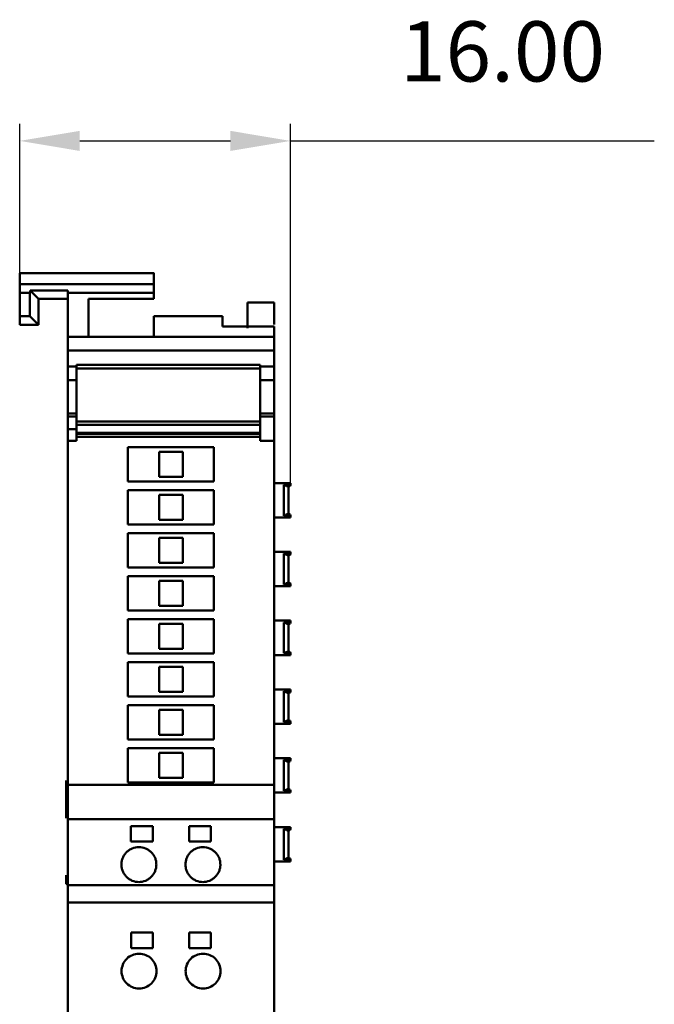
# Model space of a CAD drawing. Units: millimetres. Extents: x 97 to 300, y 36 to 267.
# Drawn here: x 97 to 134, y 93 to 151 of the extents above; entities that cross this region are included whole.
import ezdxf

# ---------------------------------------------------------------- set-up
doc = ezdxf.new("R2010")
doc.units = ezdxf.units.MM
doc.header["$PDSIZE"] = -1
doc.dimstyles.new('ISO-25', dxfattribs={"dimtxt": 2.5, "dimasz": 2.5, "dimexe": 1.25, "dimexo": 0.625, "dimtad": 1, "dimtxsty": 'Standard', "dimcen": 2.5, "dimadec": 0, "dimazin": 0, "dimtfac": 1, "dimtmove": 0, "dimatfit": 3, "dimfxl": 1, "dimarcsym": 0})

# ---------------------------------------------------------------- blocks, each defined once
blk = doc.blocks.new('*D10')
at = {"color": 0, "lineweight": -2, "transparency": 16777216}
for p, q in [((96.912, 135.913), (96.912, 144.591)), ((112.674, 123.713), (112.674, 144.591)), ((100.412, 143.591), (109.174, 143.591)), ((112.674, 143.591), (133.84, 143.591))]:
    blk.add_line(p, q, dxfattribs=at)
at = {"color": 0, "transparency": 16777216}
for points in [[(100.412, 144.174), (100.412, 143.007), (96.912, 143.591)], [(109.174, 144.174), (109.174, 143.007), (112.674, 143.591)]]:
    blk.add_solid(points, dxfattribs=at)
at = {"layer": 'Defpoints', "color": 0, "transparency": 16777216}
for p in [(112.674, 143.591), (96.912, 135.903), (112.674, 123.703)]:
    blk.add_point(p, dxfattribs=at)
at = {"color": 0, "transparency": 16777216, "insert": (125.007, 148.341), "char_height": 3.5, "attachment_point": 5}
blk.add_mtext('16.00', dxfattribs=at)

msp = doc.modelspace()

# ---------------------------------------------------------------- linework, layer by layer
at = {"color": 7, "linetype": 'Continuous', "lineweight": 50}
for p, q in [((104.712, 135.903), (96.912, 135.903)), ((104.712, 135.258), (96.912, 135.258)), ((96.912, 134.758), (97.512, 134.758)), ((96.912, 133.403), (96.912, 134.758)), ((97.512, 133.403), (97.512, 134.758)), ((99.712, 134.898), (97.517, 134.898)), ((97.517, 134.898), (98.012, 134.403)), ((99.712, 134.758), (104.712, 134.758)), ((99.712, 132.203), (99.712, 134.758)), ((104.712, 134.403), (104.712, 134.758)), ((98.012, 132.903), (98.012, 134.403)), ((99.712, 134.403), (98.012, 134.403)), ((104.712, 134.403), (100.912, 134.403)), ((100.912, 132.203), (100.912, 134.403)), ((110.162, 132.703), (110.162, 134.203)), ((111.712, 134.203), (110.162, 134.203)), ((111.712, 132.926), (111.712, 134.203)), ((96.912, 133.403), (97.512, 133.403)), ((96.912, 133.403), (96.912, 132.903)), ((98.012, 132.903), (97.512, 133.403)), ((104.712, 132.203), (104.712, 133.403)), ((104.712, 133.403), (108.712, 133.403)), ((108.712, 133.403), (108.712, 132.803)), ((98.012, 132.903), (96.912, 132.903)), ((111.712, 132.803), (108.712, 132.803)), ((111.712, 132.203), (111.712, 132.803)), ((111.712, 132.203), (99.712, 132.203)), ((99.712, 131.403), (111.712, 131.403)), ((99.712, 130.484), (99.712, 131.403)), ((111.712, 130.484), (111.712, 131.403)), ((111.712, 131.203), (111.712, 131.28)), ((100.212, 130.568), (110.912, 130.568)), ((100.212, 130.484), (100.212, 130.568)), ((110.912, 130.568), (110.912, 130.484)), ((99.712, 130.484), (100.212, 130.484)), ((100.212, 130.368), (110.912, 130.368)), ((110.912, 130.484), (111.712, 130.484)), ((99.712, 129.684), (100.212, 129.684)), ((99.712, 127.747), (99.712, 129.684)), ((100.212, 127.747), (100.212, 129.684)), ((110.912, 127.747), (110.912, 129.722)), ((110.912, 129.684), (111.712, 129.684)), ((111.712, 127.747), (111.712, 129.684)), ((99.712, 127.747), (100.212, 127.747)), ((99.712, 127.561), (99.712, 127.747)), ((100.212, 127.747), (100.212, 127.561)), ((110.912, 127.747), (111.712, 127.747)), ((110.912, 127.561), (110.912, 127.747)), ((111.712, 127.561), (111.712, 127.747)), ((100.212, 127.561), (99.712, 127.561)), ((100.212, 127.288), (110.912, 127.288)), ((100.212, 127.084), (110.912, 127.084)), ((111.712, 127.561), (110.912, 127.561)), ((99.712, 126.83), (100.212, 126.83)), ((110.912, 126.617), (100.212, 126.617)), ((100.212, 126.592), (110.912, 126.592)), ((110.912, 126.566), (100.212, 126.566)), ((99.712, 126.154), (100.212, 126.154)), ((99.712, 106.154), (99.712, 126.154)), ((104.712, 126.391), (100.212, 126.392)), ((110.912, 126.391), (104.712, 126.391)), ((111.712, 126.154), (110.912, 126.154)), ((111.712, 106.154), (111.712, 126.154)), ((103.212, 125.792), (108.212, 125.792)), ((103.212, 123.792), (103.212, 125.792)), ((105.023, 125.515), (105.023, 124.068)), ((106.405, 125.515), (105.023, 125.515)), ((106.405, 124.068), (106.405, 125.515)), ((108.212, 125.792), (108.212, 123.792)), ((108.212, 123.792), (103.212, 123.792)), ((105.023, 124.068), (106.405, 124.068)), ((112.491, 123.703), (111.712, 123.703)), ((112.491, 123.703), (112.491, 123.603)), ((112.674, 123.603), (112.674, 123.703)), ((103.212, 123.292), (108.212, 123.292)), ((103.212, 121.292), (103.212, 123.292)), ((108.212, 123.292), (108.212, 121.292)), ((112.491, 123.603), (112.281, 123.603)), ((112.281, 123.603), (112.281, 121.803)), ((112.54, 123.503), (112.554, 123.503)), ((112.553, 123.503), (112.574, 123.503)), ((112.554, 121.903), (112.554, 123.503)), ((105.023, 123.015), (105.023, 121.568)), ((106.405, 123.015), (105.023, 123.015)), ((106.405, 121.568), (106.405, 123.015)), ((105.023, 121.568), (106.405, 121.568)), ((112.491, 121.703), (111.712, 121.703)), ((112.281, 121.803), (112.491, 121.803)), ((112.491, 121.803), (112.491, 121.703)), ((112.674, 121.703), (112.674, 121.803)), ((108.212, 121.292), (103.212, 121.292)), ((103.212, 120.792), (108.212, 120.792)), ((103.212, 118.792), (103.212, 120.792)), ((108.212, 120.792), (108.212, 118.792)), ((105.023, 120.515), (105.023, 119.068)), ((106.405, 120.515), (105.023, 120.515)), ((106.405, 119.068), (106.405, 120.515)), ((112.491, 119.703), (111.712, 119.703)), ((112.491, 119.703), (112.491, 119.603)), ((112.674, 119.603), (112.674, 119.703)), ((105.023, 119.068), (106.405, 119.068)), ((112.491, 119.603), (112.281, 119.603)), ((112.281, 119.603), (112.281, 117.803)), ((112.54, 119.503), (112.554, 119.503)), ((112.553, 119.503), (112.574, 119.503)), ((112.554, 117.903), (112.554, 119.503)), ((108.212, 118.792), (103.212, 118.792)), ((103.212, 118.292), (108.212, 118.292)), ((103.212, 116.292), (103.212, 118.292)), ((105.023, 118.015), (105.023, 116.568)), ((106.405, 118.015), (105.023, 118.015)), ((106.405, 116.568), (106.405, 118.015)), ((108.212, 118.292), (108.212, 116.292)), ((112.491, 117.703), (111.712, 117.703)), ((112.281, 117.803), (112.491, 117.803)), ((112.491, 117.803), (112.491, 117.703)), ((112.674, 117.703), (112.674, 117.803)), ((108.212, 116.292), (103.212, 116.292)), ((105.023, 116.568), (106.405, 116.568)), ((103.212, 115.792), (108.212, 115.792)), ((103.212, 113.792), (103.212, 115.792)), ((108.212, 115.792), (108.212, 113.792)), ((112.491, 115.703), (111.712, 115.703)), ((112.491, 115.703), (112.491, 115.603)), ((112.674, 115.603), (112.674, 115.703)), ((105.023, 115.515), (105.023, 114.068)), ((106.405, 115.515), (105.023, 115.515)), ((106.405, 114.068), (106.405, 115.515)), ((112.491, 115.603), (112.281, 115.603)), ((112.281, 115.603), (112.281, 113.803)), ((112.54, 115.503), (112.554, 115.503)), ((112.553, 115.503), (112.574, 115.503)), ((112.554, 113.903), (112.554, 115.503)), ((105.023, 114.068), (106.405, 114.068)), ((108.212, 113.792), (103.212, 113.792)), ((112.491, 113.703), (111.712, 113.703)), ((112.281, 113.803), (112.491, 113.803)), ((112.491, 113.803), (112.491, 113.703)), ((112.674, 113.703), (112.674, 113.803)), ((103.212, 113.292), (108.212, 113.292)), ((103.212, 111.292), (103.212, 113.292)), ((106.405, 113.015), (105.023, 113.015)), ((105.023, 113.015), (105.023, 111.568)), ((106.405, 111.568), (106.405, 113.015)), ((108.212, 113.292), (108.212, 111.292)), ((112.491, 111.703), (111.712, 111.703)), ((112.491, 111.703), (112.491, 111.603)), ((112.674, 111.603), (112.674, 111.703)), ((108.212, 111.292), (103.212, 111.292)), ((105.023, 111.568), (106.405, 111.568)), ((112.491, 111.603), (112.281, 111.603)), ((112.281, 111.603), (112.281, 109.803)), ((112.54, 111.503), (112.554, 111.503)), ((112.553, 111.503), (112.574, 111.503)), ((112.554, 109.903), (112.554, 111.503)), ((103.212, 110.792), (108.212, 110.792)), ((103.212, 108.792), (103.212, 110.792)), ((106.405, 110.515), (105.023, 110.515)), ((105.023, 110.515), (105.023, 109.068)), ((106.405, 109.068), (106.405, 110.515)), ((108.212, 110.792), (108.212, 108.792)), ((112.491, 109.703), (111.712, 109.703)), ((112.281, 109.803), (112.491, 109.803)), ((112.491, 109.803), (112.491, 109.703)), ((112.674, 109.703), (112.674, 109.803)), ((108.212, 108.792), (103.212, 108.792)), ((105.023, 109.068), (106.405, 109.068)), ((103.212, 108.292), (108.212, 108.292)), ((103.212, 106.292), (103.212, 108.292)), ((108.212, 108.292), (108.212, 106.292)), ((106.405, 108.015), (105.023, 108.015)), ((105.023, 108.015), (105.023, 106.568)), ((106.405, 106.568), (106.405, 108.015)), ((112.491, 107.703), (111.712, 107.703)), ((112.491, 107.703), (112.491, 107.603)), ((112.674, 107.603), (112.674, 107.703)), ((112.491, 107.603), (112.281, 107.603)), ((112.281, 107.603), (112.281, 105.803)), ((112.54, 107.503), (112.554, 107.503)), ((112.553, 107.503), (112.574, 107.503)), ((112.554, 105.903), (112.554, 107.503)), ((105.023, 106.568), (106.405, 106.568)), ((99.612, 104.225), (99.612, 106.403)), ((99.712, 106.154), (111.712, 106.154)), ((108.212, 106.292), (103.212, 106.292)), ((112.491, 105.703), (111.712, 105.703)), ((112.281, 105.803), (112.491, 105.803)), ((112.491, 105.803), (112.491, 105.703)), ((112.674, 105.703), (112.674, 105.803)), ((99.712, 104.154), (111.712, 104.154)), ((99.712, 100.739), (99.712, 104.154)), ((103.388, 103.759), (104.652, 103.759)), ((103.388, 102.86), (103.388, 103.759)), ((104.652, 103.759), (104.652, 102.86)), ((106.773, 102.86), (106.773, 103.759)), ((106.773, 103.759), (108.037, 103.759)), ((108.037, 103.759), (108.037, 102.86)), ((111.712, 100.32), (111.712, 104.154)), ((112.491, 103.703), (111.712, 103.703)), ((112.491, 103.603), (112.281, 103.603)), ((112.281, 103.603), (112.281, 101.803)), ((112.491, 103.703), (112.491, 103.603)), ((112.674, 103.603), (112.674, 103.703)), ((112.54, 103.503), (112.554, 103.503)), ((112.553, 103.503), (112.574, 103.503)), ((112.554, 101.903), (112.554, 103.503)), ((104.652, 102.86), (103.388, 102.86)), ((108.037, 102.86), (106.773, 102.86)), ((112.491, 101.703), (111.712, 101.703)), ((112.281, 101.803), (112.491, 101.803)), ((112.491, 101.803), (112.491, 101.703)), ((112.674, 101.703), (112.674, 101.803)), ((99.612, 100.403), (99.612, 100.903)), ((99.734, 100.343), (99.612, 100.403)), ((99.712, 100.32), (99.712, 100.739)), ((99.712, 100.32), (111.712, 100.32)), ((99.712, 99.32), (111.712, 99.32)), ((99.712, 82.32), (99.712, 99.32)), ((111.712, 99.32), (111.712, 82.32)), ((104.659, 97.563), (103.395, 97.563)), ((103.395, 97.563), (103.395, 96.664)), ((104.659, 96.664), (104.659, 97.563)), ((106.78, 97.563), (106.78, 96.664)), ((108.044, 97.563), (106.78, 97.563)), ((108.044, 96.664), (108.044, 97.563)), ((103.395, 96.664), (104.659, 96.664)), ((106.78, 96.664), (108.044, 96.664))]:
    msp.add_line(p, q, dxfattribs=at)
for centre, start, end in [((112.574, 123.603), 270, 0), ((112.574, 121.803), 0, 90), ((112.574, 119.603), 270, 0), ((112.574, 117.803), 0, 90), ((112.574, 115.603), 270, 0), ((112.574, 113.803), 0, 90), ((112.574, 111.603), 270, 0), ((112.574, 109.803), 0, 90), ((112.574, 107.603), 270, 0), ((112.574, 105.803), 0, 90), ((112.574, 103.603), 270, 0), ((112.574, 101.803), 0, 90)]:
    msp.add_arc(centre, 0.1, start, end, dxfattribs=at)
for points, knots in [([(96.912, 135.258), (96.912, 135.295), (96.912, 135.389), (96.912, 135.587), (96.912, 135.776), (96.912, 135.898), (96.912, 135.892), (96.912, 135.89)], [0, 0, 0, 0, 0.155718, 0.395204, 0.630658, 0.855559, 1, 1, 1, 1]), ([(104.712, 135.24), (104.712, 135.264), (104.712, 135.339), (104.712, 135.523), (104.712, 135.726), (104.712, 135.877), (104.712, 135.914), (104.712, 135.885), (104.712, 135.838), (104.712, 135.766), (104.712, 135.684), (104.712, 135.56), (104.712, 135.424), (104.712, 135.297), (104.712, 135.262), (104.712, 135.258)], [0, 0, 0, 0, 0.057824, 0.177746, 0.297271, 0.411983, 0.522284, 0.576517, 0.633515, 0.687773, 0.749722, 0.7943, 0.905436, 0.989046, 1, 1, 1, 1]), ([(104.712, 135.258), (104.712, 135.295), (104.712, 135.389), (104.712, 135.587), (104.712, 135.776), (104.712, 135.898), (104.712, 135.892), (104.712, 135.89)], [0, 0, 0, 0, 0.155718, 0.395204, 0.630658, 0.855559, 1, 1, 1, 1]), ([(96.912, 134.758), (96.912, 134.797), (96.912, 134.876), (96.912, 134.988), (96.912, 135.087), (96.912, 135.167), (96.912, 135.224), (96.912, 135.255), (96.912, 135.254), (96.912, 135.254)], [0, 0, 0, 0, 0.15072, 0.301439, 0.452159, 0.602879, 0.753599, 0.904318, 1, 1, 1, 1]), ([(104.712, 134.758), (104.712, 134.797), (104.712, 134.876), (104.712, 134.988), (104.712, 135.087), (104.712, 135.167), (104.712, 135.224), (104.712, 135.255), (104.712, 135.254), (104.712, 135.254)], [0, 0, 0, 0, 0.15072, 0.301439, 0.452159, 0.602879, 0.753599, 0.904318, 1, 1, 1, 1]), ([(97.512, 134.758), (97.512, 134.781), (97.513, 134.829), (97.516, 134.875), (97.517, 134.898)], [0, 0, 0, 0, 0.497985, 1, 1, 1, 1]), ([(99.712, 131.403), (99.712, 131.429), (99.712, 131.481), (99.712, 131.559), (99.712, 131.635), (99.712, 131.734), (99.712, 131.851), (99.712, 131.972), (99.712, 132.072), (99.712, 132.146), (99.712, 132.194), (99.712, 132.2), (99.712, 132.203)], [0, 0, 0, 0, 0.06219, 0.124215, 0.186692, 0.250222, 0.375773, 0.500147, 0.624103, 0.750071, 0.875731, 1, 1, 1, 1]), ([(111.712, 131.403), (111.712, 131.613), (111.712, 131.821), (111.712, 132.117), (111.712, 132.203), (111.712, 132.203)], [0, 0, 0, 0, 0.5, 0.5, 1, 1, 1, 1]), ([(99.712, 129.69), (99.712, 129.688), (99.712, 129.682), (99.712, 129.721), (99.712, 129.806), (99.712, 129.936), (99.712, 130.099), (99.712, 130.285), (99.712, 130.418), (99.712, 130.484)], [0, 0, 0, 0, 0.049938, 0.208282, 0.366625, 0.524969, 0.683313, 0.841656, 1, 1, 1, 1]), ([(100.212, 129.69), (100.212, 129.688), (100.212, 129.682), (100.212, 129.721), (100.212, 129.806), (100.212, 129.936), (100.212, 130.099), (100.212, 130.285), (100.212, 130.418), (100.212, 130.484)], [0, 0, 0, 0, 0.049938, 0.208282, 0.366625, 0.524969, 0.683313, 0.841656, 1, 1, 1, 1]), ([(110.912, 130.484), (110.912, 130.275), (110.912, 130.067), (110.912, 129.771), (110.912, 129.684), (110.912, 129.684)], [0, 0, 0, 0, 0.5, 0.5, 1, 1, 1, 1]), ([(111.712, 129.684), (111.712, 129.684), (111.712, 129.771), (111.712, 130.067), (111.712, 130.275), (111.712, 130.484)], [0, 0, 0, 0, 0.5, 0.5, 1, 1, 1, 1]), ([(99.712, 126.83), (99.712, 126.861), (99.712, 126.922), (99.712, 127.013), (99.712, 127.101), (99.712, 127.186), (99.712, 127.284), (99.712, 127.389), (99.712, 127.491), (99.712, 127.537), (99.712, 127.561)], [0, 0, 0, 0, 0.100838, 0.199925, 0.298606, 0.398242, 0.500156, 0.6671, 0.831568, 1, 1, 1, 1]), ([(100.212, 126.83), (100.212, 126.984), (100.212, 127.137), (100.212, 127.395), (100.212, 127.498), (100.212, 127.561)], [0, 0, 0, 0, 0.5, 0.5, 1, 1, 1, 1]), ([(110.912, 126.154), (110.912, 126.17), (110.912, 126.202), (110.912, 126.259), (110.912, 126.323), (110.912, 126.393), (110.912, 126.505), (110.912, 126.671), (110.912, 126.888), (110.912, 127.102), (110.912, 127.274), (110.912, 127.403), (110.912, 127.496), (110.912, 127.539), (110.912, 127.561)], [0, 0, 0, 0, 0.050567, 0.100292, 0.149767, 0.199594, 0.250361, 0.374912, 0.500094, 0.624644, 0.749827, 0.833545, 0.916004, 1, 1, 1, 1]), ([(111.712, 126.154), (111.712, 126.23), (111.712, 126.341), (111.712, 126.598), (111.712, 126.744), (111.712, 127.031), (111.712, 127.172), (111.712, 127.408), (111.712, 127.502), (111.712, 127.561)], [0, 0, 0, 0, 0.25, 0.25, 0.5, 0.5, 0.75, 0.75, 1, 1, 1, 1]), ([(99.712, 126.154), (99.712, 126.169), (99.712, 126.199), (99.712, 126.251), (99.712, 126.31), (99.712, 126.374), (99.712, 126.477), (99.712, 126.628), (99.712, 126.763), (99.712, 126.83)], [0, 0, 0, 0, 0.100566, 0.199872, 0.298944, 0.398816, 0.500494, 0.749378, 1, 1, 1, 1]), ([(100.212, 126.154), (100.212, 126.225), (100.212, 126.326), (100.212, 126.561), (100.212, 126.696), (100.212, 126.83)], [0, 0, 0, 0, 0.5, 0.5, 1, 1, 1, 1]), ([(112.454, 123.52), (112.442, 123.526), (112.415, 123.539), (112.359, 123.567), (112.309, 123.59), (112.281, 123.603)], [0, 0, 0, 0, 0.25204, 0.585311, 1, 1, 1, 1]), ([(112.533, 123.503), (112.525, 123.504), (112.511, 123.504), (112.483, 123.509), (112.463, 123.517), (112.454, 123.52)], [0, 0, 0, 0, 0.398316, 0.731422, 1, 1, 1, 1]), ([(112.454, 121.886), (112.443, 121.881), (112.425, 121.873), (112.394, 121.857), (112.349, 121.835), (112.309, 121.817), (112.281, 121.803)], [0, 0, 0, 0, 0.223126, 0.405344, 0.574555, 1, 1, 1, 1]), ([(112.454, 121.886), (112.463, 121.89), (112.483, 121.897), (112.511, 121.902), (112.525, 121.903), (112.533, 121.903)], [0, 0, 0, 0, 0.268578, 0.601684, 1, 1, 1, 1]), ([(112.674, 121.703), (112.673, 121.703), (112.671, 121.703), (112.655, 121.703), (112.625, 121.703), (112.575, 121.703), (112.519, 121.703), (112.491, 121.703)], [0, 0, 0, 0, 0.166163, 0.33225, 0.499696, 0.749133, 1, 1, 1, 1]), ([(112.454, 119.52), (112.442, 119.526), (112.415, 119.539), (112.359, 119.567), (112.309, 119.59), (112.281, 119.603)], [0, 0, 0, 0, 0.25204, 0.585311, 1, 1, 1, 1]), ([(112.533, 119.503), (112.525, 119.504), (112.511, 119.504), (112.483, 119.509), (112.463, 119.517), (112.454, 119.52)], [0, 0, 0, 0, 0.398316, 0.731422, 1, 1, 1, 1]), ([(112.454, 117.886), (112.443, 117.881), (112.425, 117.873), (112.394, 117.857), (112.349, 117.835), (112.309, 117.817), (112.281, 117.803)], [0, 0, 0, 0, 0.223126, 0.405344, 0.574555, 1, 1, 1, 1]), ([(112.454, 117.886), (112.463, 117.89), (112.483, 117.897), (112.511, 117.902), (112.525, 117.903), (112.533, 117.903)], [0, 0, 0, 0, 0.268578, 0.6016836, 1, 1, 1, 1]), ([(112.674, 117.703), (112.673, 117.703), (112.671, 117.703), (112.655, 117.703), (112.625, 117.703), (112.575, 117.703), (112.519, 117.703), (112.491, 117.703)], [0, 0, 0, 0, 0.166163, 0.33225, 0.499696, 0.749133, 1, 1, 1, 1]), ([(112.454, 115.52), (112.442, 115.526), (112.415, 115.539), (112.359, 115.567), (112.309, 115.59), (112.281, 115.603)], [0, 0, 0, 0, 0.2520403, 0.5853109, 1, 1, 1, 1]), ([(112.533, 115.503), (112.525, 115.504), (112.511, 115.504), (112.483, 115.509), (112.463, 115.517), (112.454, 115.52)], [0, 0, 0, 0, 0.3983164, 0.731422, 1, 1, 1, 1]), ([(112.454, 113.886), (112.443, 113.881), (112.425, 113.873), (112.394, 113.857), (112.349, 113.835), (112.309, 113.817), (112.281, 113.803)], [0, 0, 0, 0, 0.2231257, 0.4053443, 0.5745548, 1, 1, 1, 1]), ([(112.454, 113.886), (112.463, 113.89), (112.483, 113.897), (112.511, 113.902), (112.525, 113.903), (112.533, 113.903)], [0, 0, 0, 0, 0.268578, 0.601684, 1, 1, 1, 1]), ([(112.674, 113.703), (112.673, 113.703), (112.671, 113.703), (112.655, 113.703), (112.625, 113.703), (112.575, 113.703), (112.519, 113.703), (112.491, 113.703)], [0, 0, 0, 0, 0.166163, 0.33225, 0.499696, 0.749133, 1, 1, 1, 1]), ([(112.454, 111.52), (112.442, 111.526), (112.415, 111.539), (112.359, 111.567), (112.309, 111.59), (112.281, 111.603)], [0, 0, 0, 0, 0.25204, 0.585311, 1, 1, 1, 1]), ([(112.533, 111.503), (112.525, 111.504), (112.511, 111.504), (112.483, 111.509), (112.463, 111.517), (112.454, 111.52)], [0, 0, 0, 0, 0.398316, 0.731422, 1, 1, 1, 1]), ([(112.454, 109.886), (112.463, 109.89), (112.483, 109.897), (112.511, 109.902), (112.525, 109.903), (112.533, 109.903)], [0, 0, 0, 0, 0.268578, 0.601684, 1, 1, 1, 1]), ([(112.454, 109.886), (112.443, 109.881), (112.425, 109.873), (112.394, 109.857), (112.349, 109.835), (112.309, 109.817), (112.281, 109.803)], [0, 0, 0, 0, 0.223126, 0.405344, 0.574555, 1, 1, 1, 1]), ([(112.674, 109.703), (112.673, 109.703), (112.671, 109.703), (112.655, 109.703), (112.625, 109.703), (112.575, 109.703), (112.519, 109.703), (112.491, 109.703)], [0, 0, 0, 0, 0.166163, 0.33225, 0.499696, 0.749133, 1, 1, 1, 1]), ([(112.454, 107.52), (112.442, 107.526), (112.415, 107.539), (112.359, 107.567), (112.309, 107.59), (112.281, 107.603)], [0, 0, 0, 0, 0.25204, 0.585311, 1, 1, 1, 1]), ([(112.533, 107.503), (112.525, 107.504), (112.511, 107.504), (112.483, 107.509), (112.463, 107.517), (112.454, 107.52)], [0, 0, 0, 0, 0.398316, 0.731422, 1, 1, 1, 1]), ([(99.712, 104.154), (99.712, 104.154), (99.712, 104.156), (99.712, 104.169), (99.712, 104.19), (99.712, 104.22), (99.712, 104.258), (99.712, 104.335), (99.712, 104.479), (99.712, 104.73), (99.712, 105.035), (99.712, 105.345), (99.712, 105.634), (99.712, 105.892), (99.712, 106.066), (99.712, 106.154)], [0, 0, 0, 0, 0.041978, 0.083606, 0.125061, 0.166527, 0.208184, 0.250211, 0.375049, 0.500065, 0.624904, 0.749919, 0.833483, 0.916358, 1, 1, 1, 1]), ([(111.712, 104.154), (111.712, 104.154), (111.712, 104.206), (111.712, 104.406), (111.712, 104.554), (111.712, 104.924), (111.712, 105.146), (111.712, 105.63), (111.712, 105.892), (111.712, 106.154)], [0, 0, 0, 0, 0.25, 0.25, 0.5, 0.5, 0.75, 0.75, 1, 1, 1, 1]), ([(112.454, 105.886), (112.463, 105.89), (112.483, 105.897), (112.511, 105.902), (112.525, 105.903), (112.533, 105.903)], [0, 0, 0, 0, 0.268578, 0.601684, 1, 1, 1, 1]), ([(112.454, 105.886), (112.443, 105.881), (112.425, 105.873), (112.394, 105.857), (112.349, 105.835), (112.309, 105.817), (112.281, 105.803)], [0, 0, 0, 0, 0.2231257, 0.4053443, 0.5745548, 1, 1, 1, 1]), ([(112.674, 105.703), (112.673, 105.703), (112.671, 105.703), (112.655, 105.703), (112.625, 105.703), (112.575, 105.703), (112.519, 105.703), (112.491, 105.703)], [0, 0, 0, 0, 0.166163, 0.33225, 0.499696, 0.749133, 1, 1, 1, 1]), ([(112.454, 103.52), (112.442, 103.526), (112.415, 103.539), (112.359, 103.567), (112.309, 103.59), (112.281, 103.603)], [0, 0, 0, 0, 0.2520403, 0.5853109, 1, 1, 1, 1]), ([(112.533, 103.503), (112.525, 103.504), (112.511, 103.504), (112.483, 103.509), (112.463, 103.517), (112.454, 103.52)], [0, 0, 0, 0, 0.398316, 0.731422, 1, 1, 1, 1]), ([(102.834, 101.523), (102.835, 101.556), (102.837, 101.622), (102.852, 101.721), (102.876, 101.818), (102.921, 101.943), (103, 102.09), (103.127, 102.245), (103.282, 102.372), (103.517, 102.497), (103.85, 102.565), (104.182, 102.498), (104.417, 102.372), (104.571, 102.245), (104.699, 102.091), (104.793, 101.914), (104.854, 101.722), (104.861, 101.589), (104.865, 101.523)], [0, 0, 0, 0, 0.031408, 0.062555, 0.093745, 0.125282, 0.187678, 0.250417, 0.312812, 0.375552, 0.500072, 0.624592, 0.686988, 0.749727, 0.812123, 0.874862, 0.937345, 1, 1, 1, 1]), ([(106.56, 101.523), (106.561, 101.556), (106.563, 101.622), (106.578, 101.721), (106.602, 101.818), (106.647, 101.943), (106.725, 102.09), (106.852, 102.245), (107.007, 102.372), (107.242, 102.497), (107.575, 102.565), (107.908, 102.498), (108.143, 102.372), (108.297, 102.245), (108.425, 102.091), (108.518, 101.914), (108.579, 101.722), (108.586, 101.589), (108.59, 101.523)], [0, 0, 0, 0, 0.031408, 0.062555, 0.093745, 0.125282, 0.187678, 0.250417, 0.312812, 0.375552, 0.500072, 0.624592, 0.686988, 0.749727, 0.812123, 0.874862, 0.937345, 1, 1, 1, 1]), ([(112.454, 101.886), (112.443, 101.881), (112.425, 101.873), (112.394, 101.857), (112.349, 101.835), (112.309, 101.817), (112.281, 101.803)], [0, 0, 0, 0, 0.223126, 0.405344, 0.574555, 1, 1, 1, 1]), ([(112.454, 101.886), (112.463, 101.89), (112.483, 101.897), (112.511, 101.902), (112.525, 101.903), (112.533, 101.903)], [0, 0, 0, 0, 0.268578, 0.601684, 1, 1, 1, 1]), ([(104.865, 101.523), (104.864, 101.489), (104.862, 101.423), (104.847, 101.325), (104.823, 101.228), (104.778, 101.103), (104.699, 100.955), (104.572, 100.801), (104.417, 100.673), (104.183, 100.548), (103.85, 100.481), (103.517, 100.548), (103.282, 100.673), (103.128, 100.8), (103, 100.955), (102.906, 101.132), (102.845, 101.323), (102.838, 101.456), (102.834, 101.523)], [0, 0, 0, 0, 0.031408, 0.062555, 0.093745, 0.125282, 0.187678, 0.250417, 0.312812, 0.375552, 0.500072, 0.624592, 0.686988, 0.749727, 0.812123, 0.874862, 0.937345, 1, 1, 1, 1]), ([(108.59, 101.523), (108.589, 101.489), (108.587, 101.423), (108.572, 101.325), (108.548, 101.228), (108.503, 101.103), (108.425, 100.955), (108.297, 100.801), (108.143, 100.673), (107.908, 100.548), (107.575, 100.481), (107.242, 100.548), (107.007, 100.673), (106.853, 100.8), (106.725, 100.955), (106.632, 101.132), (106.571, 101.323), (106.564, 101.456), (106.56, 101.523)], [0, 0, 0, 0, 0.0314084, 0.0625552, 0.0937451, 0.1252821, 0.1876775, 0.2504169, 0.3128122, 0.3755516, 0.500072, 0.6245924, 0.6869878, 0.7497271, 0.8121226, 0.8748619, 0.9373452, 1, 1, 1, 1]), ([(112.674, 101.703), (112.673, 101.703), (112.671, 101.703), (112.655, 101.703), (112.625, 101.703), (112.575, 101.703), (112.519, 101.703), (112.491, 101.703)], [0, 0, 0, 0, 0.166163, 0.33225, 0.499696, 0.749133, 1, 1, 1, 1]), ([(99.712, 99.32), (99.712, 99.321), (99.712, 99.323), (99.712, 99.338), (99.712, 99.362), (99.712, 99.407), (99.712, 99.484), (99.712, 99.608), (99.712, 99.761), (99.712, 99.935), (99.712, 100.124), (99.712, 100.255), (99.712, 100.32)], [0, 0, 0, 0, 0.062205, 0.124236, 0.186707, 0.250223, 0.375816, 0.500148, 0.624145, 0.750072, 0.875752, 1, 1, 1, 1]), ([(111.712, 99.32), (111.712, 99.32), (111.712, 99.428), (111.712, 99.798), (111.712, 100.058), (111.712, 100.32)], [0, 0, 0, 0, 0.5, 0.5, 1, 1, 1, 1]), ([(102.841, 95.327), (102.841, 95.593), (102.951, 95.857), (103.327, 96.232), (103.591, 96.342), (104.122, 96.342), (104.386, 96.232), (104.762, 95.857), (104.872, 95.593), (104.872, 95.327)], [0, 0, 0, 0, 0.25, 0.25, 0.5, 0.5, 0.75, 0.75, 1, 1, 1, 1]), ([(106.567, 95.327), (106.567, 95.593), (106.676, 95.857), (107.052, 96.232), (107.316, 96.342), (107.848, 96.342), (108.112, 96.232), (108.488, 95.857), (108.597, 95.593), (108.597, 95.327)], [0, 0, 0, 0, 0.25, 0.25, 0.5, 0.5, 0.75, 0.75, 1, 1, 1, 1]), ([(104.872, 95.327), (104.872, 95.061), (104.762, 94.797), (104.386, 94.421), (104.122, 94.312), (103.591, 94.312), (103.327, 94.421), (102.951, 94.797), (102.841, 95.061), (102.841, 95.327)], [0, 0, 0, 0, 0.25, 0.25, 0.5, 0.5, 0.75, 0.75, 1, 1, 1, 1]), ([(108.597, 95.327), (108.597, 95.061), (108.488, 94.797), (108.112, 94.421), (107.848, 94.312), (107.316, 94.312), (107.052, 94.421), (106.676, 94.797), (106.567, 95.061), (106.567, 95.327)], [0, 0, 0, 0, 0.25, 0.25, 0.5, 0.5, 0.75, 0.75, 1, 1, 1, 1])]:
    msp.add_open_spline(points, degree=3, knots=knots, dxfattribs=at)
for points in [[(99.712, 134.758), (99.712, 134.781), (99.712, 134.829), (99.712, 134.875), (99.712, 134.898)], [(112.674, 123.703), (112.674, 123.703), (112.61, 123.703), (112.491, 123.703)], [(112.454, 123.52), (112.477, 123.538), (112.491, 123.571), (112.491, 123.603)], [(112.491, 123.603), (112.61, 123.603), (112.674, 123.603), (112.674, 123.603)], [(112.491, 121.803), (112.491, 121.836), (112.477, 121.868), (112.454, 121.886)], [(112.674, 121.803), (112.674, 121.803), (112.61, 121.803), (112.491, 121.803)], [(112.573, 121.903), (112.576, 121.903), (112.562, 121.903), (112.533, 121.903)], [(112.674, 119.703), (112.674, 119.703), (112.61, 119.703), (112.491, 119.703)], [(112.454, 119.52), (112.477, 119.538), (112.491, 119.571), (112.491, 119.603)], [(112.491, 119.603), (112.61, 119.603), (112.674, 119.603), (112.674, 119.603)], [(112.491, 117.803), (112.491, 117.836), (112.477, 117.868), (112.454, 117.886)], [(112.674, 117.803), (112.674, 117.803), (112.61, 117.803), (112.491, 117.803)], [(112.573, 117.903), (112.576, 117.903), (112.562, 117.903), (112.533, 117.903)], [(112.674, 115.703), (112.674, 115.703), (112.61, 115.703), (112.491, 115.703)], [(112.454, 115.52), (112.477, 115.538), (112.491, 115.571), (112.491, 115.603)], [(112.491, 115.603), (112.61, 115.603), (112.674, 115.603), (112.674, 115.603)], [(112.491, 113.803), (112.491, 113.836), (112.477, 113.868), (112.454, 113.886)], [(112.674, 113.803), (112.674, 113.803), (112.61, 113.803), (112.491, 113.803)], [(112.573, 113.903), (112.576, 113.903), (112.562, 113.903), (112.533, 113.903)], [(112.674, 111.703), (112.674, 111.703), (112.61, 111.703), (112.491, 111.703)], [(112.454, 111.52), (112.477, 111.538), (112.491, 111.571), (112.491, 111.603)], [(112.491, 111.603), (112.61, 111.603), (112.674, 111.603), (112.674, 111.603)], [(112.573, 109.903), (112.576, 109.903), (112.562, 109.903), (112.533, 109.903)], [(112.491, 109.803), (112.491, 109.836), (112.477, 109.868), (112.454, 109.886)], [(112.674, 109.803), (112.674, 109.803), (112.61, 109.803), (112.491, 109.803)], [(112.674, 107.703), (112.674, 107.703), (112.61, 107.703), (112.491, 107.703)], [(112.454, 107.52), (112.477, 107.538), (112.491, 107.571), (112.491, 107.603)], [(112.491, 107.603), (112.61, 107.603), (112.674, 107.603), (112.674, 107.603)], [(112.573, 105.903), (112.576, 105.903), (112.562, 105.903), (112.533, 105.903)], [(112.491, 105.803), (112.491, 105.836), (112.477, 105.868), (112.454, 105.886)], [(112.674, 105.803), (112.674, 105.803), (112.61, 105.803), (112.491, 105.803)], [(112.454, 103.52), (112.477, 103.538), (112.491, 103.571), (112.491, 103.603)], [(112.674, 103.703), (112.674, 103.703), (112.61, 103.703), (112.491, 103.703)], [(112.491, 103.603), (112.61, 103.603), (112.674, 103.603), (112.674, 103.603)], [(112.491, 101.803), (112.491, 101.836), (112.477, 101.868), (112.454, 101.886)], [(112.573, 101.903), (112.576, 101.903), (112.562, 101.903), (112.533, 101.903)], [(112.674, 101.803), (112.674, 101.803), (112.61, 101.803), (112.491, 101.803)]]:
    msp.add_open_spline(points, degree=3, dxfattribs=at)

# ---------------------------------------------------------------- dimensions: what is measured, and where the dimension line sits
dim = msp.add_linear_dim(base=(112.674, 143.591), p1=(96.912, 135.903), p2=(112.674, 123.703), text='16.00', dimstyle='ISO-25', override={"dimtxt": 3.5, "dimasz": 3.5, "dimexe": 1, "dimexo": 0.01, "dimgap": 3, "dimtih": 1, "dimtoh": 1, "dimzin": 0, "dimadec": 2, "dimtdec": 3, "dimtzin": 0})
dim.commit()
dim.dimension.update_dxf_attribs({"geometry": '*D10', "text_midpoint": (125.007, 148.341)})

doc.saveas('drawing.dxf')
